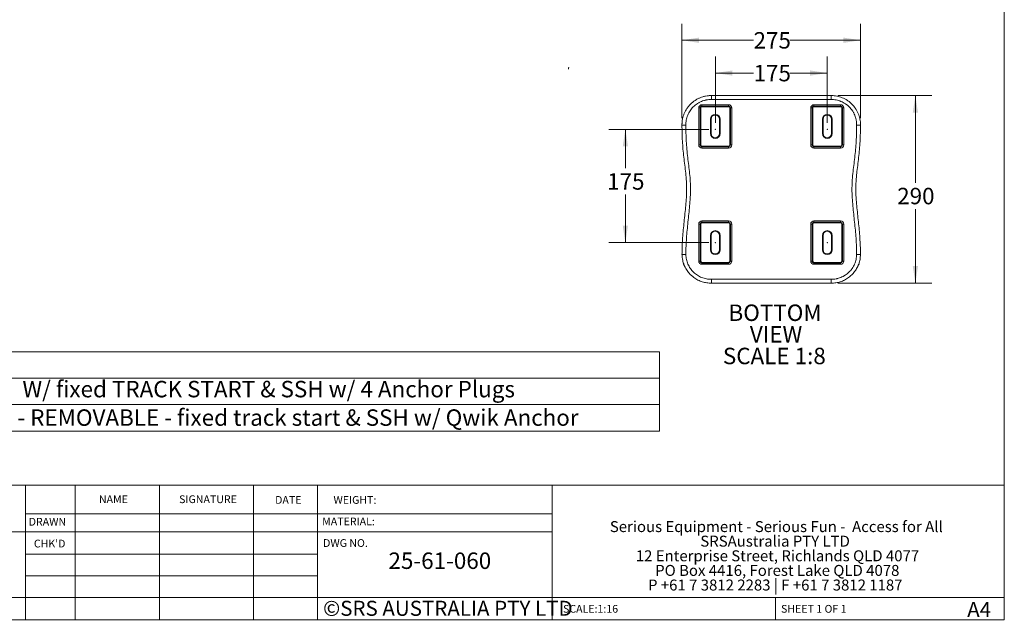
# Model space of a CAD drawing. Units: millimetres. Extents: x 5 to 292, y 5 to 205.
# Drawn here: x 102 to 292, y 5 to 121 of the extents above; entities that cross this region are included whole.
import ezdxf

# ---------------------------------------------------------------- set-up
doc = ezdxf.new("R2010")
doc.units = ezdxf.units.MM
doc.header["$PDSIZE"] = -1
doc.styles.add('SLDTEXTSTYLE0', font='TXT', dxfattribs={"width": 0.75})
doc.styles.add('SLDTEXTSTYLE1', font='TXT', dxfattribs={"width": 0.6875})
doc.styles.add('SLDTEXTSTYLE2', font='TXT', dxfattribs={"width": 0.7})
doc.styles.add('SLDTEXTSTYLE3', font='TXT', dxfattribs={"width": 0.645946})
doc.styles.add('SLDTEXTSTYLE4', font='TXT', dxfattribs={"width": 0.699275})
doc.dimstyles.new('SLDDIMSTYLE5', dxfattribs={"dimtxt": 3.175, "dimasz": 3.302, "dimexe": 0, "dimexo": 0.0625, "dimgap": 0.79375, "dimtad": 0, "dimtih": 1, "dimtoh": 1, "dimdec": 6, "dimlfac": 8, "dimrnd": 1e-09, "dimzin": 12, "dimdsep": 46, "dimtxsty": 'SLDTEXTSTYLE0', "dimsah": 1, "dimcen": 0.09, "dimadec": 0, "dimazin": 3, "dimtfac": 1, "dimtdec": 0, "dimtofl": 0, "dimtmove": 0, "dimatfit": 3, "dimfxl": 0, "dimfrac": 2, "dimtolj": 1, "dimtzin": 12, "dimarcsym": 0})
doc.dimstyles.new('SLDDIMSTYLE6', dxfattribs={"dimtxt": 3.175, "dimasz": 3.302, "dimexe": 0, "dimexo": 0.0625, "dimgap": 0.79375, "dimtad": 0, "dimtih": 1, "dimtoh": 1, "dimdec": 6, "dimlfac": 8, "dimrnd": 1e-09, "dimzin": 12, "dimdsep": 46, "dimtxsty": 'SLDTEXTSTYLE0', "dimsah": 1, "dimcen": 0.09, "dimadec": 0, "dimazin": 3, "dimtfac": 1, "dimtdec": 3, "dimtofl": 0, "dimtmove": 0, "dimatfit": 3, "dimfxl": 0, "dimfrac": 2, "dimtolj": 1, "dimtzin": 12, "dimarcsym": 0})

# ---------------------------------------------------------------- blocks, each defined once
blk = doc.blocks.new('SW_NOTE_1')
at = {"color": 0, "linetype": 'Continuous', "lineweight": 0, "char_height": 2.1167, "attachment_point": 2}
for s, insert, style in [('Serious Equipment - Serious Fun -  Access for All', (26.92, 2.72), 'SLDTEXTSTYLE2'), ('SRSAustralia PTY LTD', (26.69, -0.09), 'SLDTEXTSTYLE2'), ('12 Enterprise Street, Richlands QLD 4077', (27.15, -2.92), 'SLDTEXTSTYLE2'), ('PO Box 4416, Forest Lake QLD 4078^K', (27.11, -5.74), 'SLDTEXTSTYLE2'), ('P +61 7 3812 2283 | F +61 7 3812 1187', (26.72, -8.56), 'SLDTEXTSTYLE3')]:
    blk.add_mtext(s, dxfattribs=dict(at, insert=insert, style=style))
blk = doc.blocks.new('SW_TABLEANNOTATION_0')
at = {"color": 0, "linetype": 'Continuous', "lineweight": 0}
for p, q in [((220.41, 0), (0, 0)), ((220.41, -15.32), (220.41, 0)), ((0, -5.11), (220.41, -5.11)), ((0, -10.21), (220.41, -10.21)), ((0, -15.32), (220.41, -15.32))]:
    blk.add_line(p, q, dxfattribs=at)
at = {"color": 0, "linetype": 'Continuous', "lineweight": 0, "char_height": 3.175, "attachment_point": 1}
for s, insert, style in [('STARTING BLOCK ANTI 600  W/ fixed TRACK START & SSH w/ 4 Anchor Plugs', (41.22, -5.62), 'SLDTEXTSTYLE4'), ('STARTING BLOCK ANTI 600 - REMOVABLE - fixed track start & SSH w/ Qwik Anchor', (41.22, -11.12), 'SLDTEXTSTYLE0')]:
    blk.add_mtext(s, dxfattribs=dict(at, insert=insert, style=style))
blk = doc.blocks.new('_D_7')
at = {"color": 7, "linetype": 'Continuous', "lineweight": 0}
for p, q in [((234.95, 99.74), (215.66, 99.74)), ((218.84, 99.74), (218.84, 92.22)), ((218.84, 77.87), (218.84, 87.18)), ((234.95, 77.87), (215.66, 77.87))]:
    blk.add_line(p, q, dxfattribs=at)
for points in [[(218.84, 99.74), (218.33, 96.44), (219.34, 96.44)], [(218.84, 77.87), (219.34, 81.17), (218.33, 81.17)]]:
    blk.add_solid(points, dxfattribs=at)
at = {"color": 7, "linetype": 'Continuous', "lineweight": 0, "insert": (215.32, 91.27), "char_height": 3.175, "attachment_point": 1, "style": 'SLDTEXTSTYLE0'}
blk.add_mtext('175', dxfattribs=at)
blk = doc.blocks.new('_D_8')
at = {"color": 7, "linetype": 'Continuous', "lineweight": 0}
for p, q in [((236.22, 101.01), (236.22, 113.79)), ((257.81, 101.01), (257.81, 113.79)), ((236.22, 110.61), (243.59, 110.61)), ((257.81, 110.61), (250.62, 110.61))]:
    blk.add_line(p, q, dxfattribs=at)
for points in [[(236.22, 110.61), (239.52, 110.11), (239.52, 111.12)], [(257.81, 110.61), (254.51, 111.12), (254.51, 110.11)]]:
    blk.add_solid(points, dxfattribs=at)
at = {"color": 7, "linetype": 'Continuous', "lineweight": 0, "insert": (243.59, 112.19), "char_height": 3.175, "attachment_point": 1, "style": 'SLDTEXTSTYLE0'}
blk.add_mtext('175', dxfattribs=at)
blk = doc.blocks.new('_D_9')
at = {"color": 7, "linetype": 'Continuous', "lineweight": 0}
for p, q in [((229.77, 101.92), (229.77, 120.13)), ((264.23, 101.92), (264.23, 120.13)), ((229.77, 116.95), (243.59, 116.95)), ((264.23, 116.95), (250.62, 116.95))]:
    blk.add_line(p, q, dxfattribs=at)
for points in [[(229.77, 116.95), (233.07, 116.44), (233.07, 117.46)], [(264.23, 116.95), (260.93, 117.46), (260.93, 116.44)]]:
    blk.add_solid(points, dxfattribs=at)
at = {"color": 7, "linetype": 'Continuous', "lineweight": 0, "insert": (243.59, 118.52), "char_height": 3.175, "attachment_point": 1, "style": 'SLDTEXTSTYLE0'}
blk.add_mtext('275', dxfattribs=at)
blk = doc.blocks.new('_D_10')
at = {"color": 7, "linetype": 'Continuous', "lineweight": 0}
for p, q in [((259.83, 106.26), (278.01, 106.26)), ((274.83, 106.26), (274.83, 89.4)), ((274.83, 70.04), (274.83, 84.36)), ((259.83, 70.04), (278.01, 70.04))]:
    blk.add_line(p, q, dxfattribs=at)
for points in [[(274.83, 106.26), (274.33, 102.96), (275.34, 102.96)], [(274.83, 70.04), (275.34, 73.34), (274.33, 73.34)]]:
    blk.add_solid(points, dxfattribs=at)
at = {"color": 7, "linetype": 'Continuous', "lineweight": 0, "insert": (271.32, 88.45), "char_height": 3.175, "attachment_point": 1, "style": 'SLDTEXTSTYLE0'}
blk.add_mtext('290', dxfattribs=at)
blk = doc.blocks.new('SW_NOTE_3')
at = {"color": 0, "linetype": 'Continuous', "lineweight": 0, "char_height": 3.175, "attachment_point": 2, "style": 'SLDTEXTSTYLE0'}
for s, insert in [('BOTTOM', (8.48, 4.09)), ('VIEW', (8.67, -0.08)), ('SCALE 1:8', (8.34, -4.26))]:
    blk.add_mtext(s, dxfattribs=dict(at, insert=insert))

msp = doc.modelspace()

# ---------------------------------------------------------------- linework, layer by layer
at = {"color": 7, "linetype": 'Continuous', "lineweight": 0}
for p, q in [((292, 77.25), (292, 205)), ((292, 5), (292, 77.25)), ((204.68033605, 31.05746724), (5, 31.05746724)), ((103.02072409, 31.05746724), (103.02072409, 5)), ((112.60000988, 31.05746724), (112.60000988, 4.95389654)), ((128.90604757, 31.05746724), (128.90604757, 4.94690987)), ((147.02699765, 31.05746724), (147.01580671, 4.93914802)), ((159.38905982, 4.93384645), (159.40025303, 31.05746724)), ((204.68033605, 31.05746724), (292.00000303, 31.05746724)), ((204.68033605, 31.05746724), (204.68033605, 9.35116412)), ((204.68033605, 31.05746724), (204.68033605, 4.98945813)), ((292.00000303, 31.05746724), (292.00000303, 9.35116412)), ((204.68033605, 25.48795316), (103.02072409, 25.48795316)), ((159.4, 22), (5, 22)), ((159.4, 22), (204.68033605, 22)), ((159.39453282, 17.70716856), (103.02072409, 17.70716856)), ((159.39273231, 13.50500106), (103.02072409, 13.50500106)), ((38.0026148, 9.35116412), (104.80000303, 9.35116412)), ((104.80000303, 9.35116412), (292.00000303, 9.35116412)), ((204.68033605, 9.35116412), (292.00000303, 9.35116412)), ((247.8, 5), (247.8, 9.35116412)), ((5, 5), (292, 5))]:
    msp.add_line(p, q, dxfattribs=at)
at = {"color": 7, "linetype": 'Continuous', "lineweight": 15}
for p, q in [((235.43875881, 106.26194511), (235.43763243, 105.51742641)), ((258.56488518, 105.51742641), (258.56375881, 106.26194511)), ((233.00125881, 96.74445999), (233.00125881, 103.86945999)), ((233.00125881, 103.86945999), (233.25125881, 103.86945999)), ((233.25125881, 103.86945999), (233.25125881, 96.74445999)), ((233.37625881, 103.86945999), (233.25125881, 103.86945999)), ((233.37625881, 103.86945999), (233.37625881, 96.74445999)), ((233.62625881, 104.49445999), (233.62625881, 104.24445999)), ((233.62625881, 104.49445999), (238.75125881, 104.49445999)), ((233.62625881, 104.11945999), (233.62625881, 104.24445999)), ((238.75125881, 104.24445999), (233.62625881, 104.24445999)), ((238.75125881, 104.11945999), (233.62625881, 104.11945999)), ((238.75125881, 104.49445999), (238.75125881, 104.24445999)), ((238.75125881, 104.24445999), (238.75125881, 104.11945999)), ((239.00125881, 96.74445999), (239.00125881, 103.86945999)), ((239.12625881, 103.86945999), (239.00125881, 103.86945999)), ((239.12625881, 96.74445999), (239.12625881, 103.86945999)), ((239.12625881, 103.86945999), (239.37625881, 103.86945999)), ((239.37625881, 103.86945999), (239.37625881, 96.74445999)), ((254.62625881, 96.74445999), (254.62625881, 103.86945999)), ((254.87625881, 103.86945999), (254.62625881, 103.86945999)), ((254.87625881, 103.86945999), (254.87625881, 96.74445999)), ((254.87625881, 103.86945999), (255.00125881, 103.86945999)), ((255.00125881, 103.86945999), (255.00125881, 96.74445999)), ((255.25125881, 104.24445999), (255.25125881, 104.49445999)), ((255.25125881, 104.49445999), (260.37625881, 104.49445999)), ((255.25125881, 104.24445999), (255.25125881, 104.11945999)), ((260.37625881, 104.24445999), (255.25125881, 104.24445999)), ((260.37625881, 104.11945999), (255.25125881, 104.11945999)), ((260.37625881, 104.24445999), (260.37625881, 104.49445999)), ((260.37625881, 104.11945999), (260.37625881, 104.24445999)), ((260.62625881, 96.74445999), (260.62625881, 103.86945999)), ((260.62625881, 103.86945999), (260.75125881, 103.86945999)), ((260.75125881, 96.74445999), (260.75125881, 103.86945999)), ((261.00125881, 103.86945999), (260.75125881, 103.86945999)), ((261.00125881, 103.86945999), (261.00125881, 96.74445999)), ((235.25125881, 98.93195999), (235.25125881, 101.68195999)), ((235.37625881, 101.68195999), (235.25125881, 101.68195999)), ((235.37625881, 101.68195999), (235.37625881, 98.93195999)), ((237.00125881, 98.93195999), (237.00125881, 101.68195999)), ((237.12625881, 101.68195999), (237.00125881, 101.68195999)), ((237.12625881, 101.68195999), (237.12625881, 98.93195999)), ((256.87625881, 98.93195999), (256.87625881, 101.68195999)), ((257.00125881, 101.68195999), (256.87625881, 101.68195999)), ((257.00125881, 101.68195999), (257.00125881, 98.93195999)), ((258.62625881, 98.93195999), (258.62625881, 101.68195999)), ((258.75125881, 101.68195999), (258.62625881, 101.68195999)), ((258.75125881, 101.68195999), (258.75125881, 98.93195999)), ((229.76867939, 100.55695999), (230.51712197, 100.55801074)), ((235.37625881, 98.93195999), (235.25125881, 98.93195999)), ((237.12625881, 98.93195999), (237.00125881, 98.93195999)), ((257.00125881, 98.93195999), (256.87625881, 98.93195999)), ((258.75125881, 98.93195999), (258.62625881, 98.93195999)), ((263.48539565, 100.55801074), (264.23383823, 100.55695999)), ((233.00125881, 96.74445999), (233.25125881, 96.74445999)), ((233.37625881, 96.74445999), (233.25125881, 96.74445999)), ((233.62625881, 96.49445999), (238.75125881, 96.49445999)), ((233.62625881, 96.49445999), (233.62625881, 96.36945999)), ((233.62625881, 96.36945999), (238.75125881, 96.36945999)), ((233.62625881, 96.36945999), (233.62625881, 96.11945999)), ((238.75125881, 96.11945999), (233.62625881, 96.11945999)), ((238.75125881, 96.36945999), (238.75125881, 96.49445999)), ((238.75125881, 96.36945999), (238.75125881, 96.11945999)), ((239.12625881, 96.74445999), (239.00125881, 96.74445999)), ((239.12625881, 96.74445999), (239.37625881, 96.74445999)), ((254.87625881, 96.74445999), (254.62625881, 96.74445999)), ((254.87625881, 96.74445999), (255.00125881, 96.74445999)), ((255.25125881, 96.36945999), (255.25125881, 96.49445999)), ((255.25125881, 96.49445999), (260.37625881, 96.49445999)), ((255.25125881, 96.36945999), (260.37625881, 96.36945999)), ((255.25125881, 96.11945999), (255.25125881, 96.36945999)), ((260.37625881, 96.11945999), (255.25125881, 96.11945999)), ((260.37625881, 96.49445999), (260.37625881, 96.36945999)), ((260.37625881, 96.11945999), (260.37625881, 96.36945999)), ((260.62625881, 96.74445999), (260.75125881, 96.74445999)), ((261.00125881, 96.74445999), (260.75125881, 96.74445999)), ((233.62625881, 82.05695999), (233.62625881, 81.80695999)), ((233.62625881, 82.05695999), (238.75125881, 82.05695999)), ((233.62625881, 81.68195999), (233.62625881, 81.80695999)), ((238.75125881, 81.80695999), (233.62625881, 81.80695999)), ((238.75125881, 82.05695999), (238.75125881, 81.80695999)), ((238.75125881, 81.80695999), (238.75125881, 81.68195999)), ((255.25125881, 81.80695999), (255.25125881, 82.05695999)), ((255.25125881, 82.05695999), (260.37625881, 82.05695999)), ((255.25125881, 81.80695999), (255.25125881, 81.68195999)), ((260.37625881, 81.80695999), (255.25125881, 81.80695999)), ((260.37625881, 81.80695999), (260.37625881, 82.05695999)), ((260.37625881, 81.68195999), (260.37625881, 81.80695999)), ((233.00125881, 74.30695999), (233.00125881, 81.43195999)), ((233.00125881, 81.43195999), (233.25125881, 81.43195999)), ((233.25125881, 81.43195999), (233.25125881, 74.30695999)), ((233.37625881, 81.43195999), (233.25125881, 81.43195999)), ((233.37625881, 81.43195999), (233.37625881, 74.30695999)), ((238.75125881, 81.68195999), (233.62625881, 81.68195999)), ((239.00125881, 74.30695999), (239.00125881, 81.43195999)), ((239.12625881, 81.43195999), (239.00125881, 81.43195999)), ((239.12625881, 74.30695999), (239.12625881, 81.43195999)), ((239.12625881, 81.43195999), (239.37625881, 81.43195999)), ((239.37625881, 81.43195999), (239.37625881, 74.30695999)), ((254.62625881, 74.30695999), (254.62625881, 81.43195999)), ((254.87625881, 81.43195999), (254.62625881, 81.43195999)), ((254.87625881, 81.43195999), (254.87625881, 74.30695999)), ((254.87625881, 81.43195999), (255.00125881, 81.43195999)), ((255.00125881, 81.43195999), (255.00125881, 74.30695999)), ((260.37625881, 81.68195999), (255.25125881, 81.68195999)), ((260.62625881, 74.30695999), (260.62625881, 81.43195999)), ((260.62625881, 81.43195999), (260.75125881, 81.43195999)), ((260.75125881, 74.30695999), (260.75125881, 81.43195999)), ((261.00125881, 81.43195999), (260.75125881, 81.43195999)), ((261.00125881, 81.43195999), (261.00125881, 74.30695999)), ((235.25125881, 76.49445999), (235.25125881, 79.24445999)), ((235.25125881, 79.24445999), (235.37625881, 79.24445999)), ((235.37625881, 79.24445999), (235.37625881, 76.49445999)), ((237.00125881, 76.49445999), (237.00125881, 79.24445999)), ((237.00125881, 79.24445999), (237.12625881, 79.24445999)), ((237.12625881, 79.24445999), (237.12625881, 76.49445999)), ((256.87625881, 76.49445999), (256.87625881, 79.24445999)), ((256.87625881, 79.24445999), (257.00125881, 79.24445999)), ((257.00125881, 79.24445999), (257.00125881, 76.49445999)), ((258.62625881, 76.49445999), (258.62625881, 79.24445999)), ((258.62625881, 79.24445999), (258.75125881, 79.24445999)), ((258.75125881, 79.24445999), (258.75125881, 76.49445999)), ((235.25125881, 76.49445999), (235.37625881, 76.49445999)), ((237.00125881, 76.49445999), (237.12625881, 76.49445999)), ((256.87625881, 76.49445999), (257.00125881, 76.49445999)), ((258.62625881, 76.49445999), (258.75125881, 76.49445999)), ((229.7716012, 75.55695999), (230.52020164, 75.56893119)), ((233.00125881, 74.30695999), (233.25125881, 74.30695999)), ((233.37625881, 74.30695999), (233.25125881, 74.30695999)), ((239.12625881, 74.30695999), (239.00125881, 74.30695999)), ((239.12625881, 74.30695999), (239.37625881, 74.30695999)), ((254.87625881, 74.30695999), (254.62625881, 74.30695999)), ((254.87625881, 74.30695999), (255.00125881, 74.30695999)), ((260.62625881, 74.30695999), (260.75125881, 74.30695999)), ((261.00125881, 74.30695999), (260.75125881, 74.30695999)), ((263.48231598, 75.56893119), (264.23091641, 75.55695999)), ((233.62625881, 74.05695999), (233.62625881, 73.93195999)), ((233.62625881, 74.05695999), (238.75125881, 74.05695999)), ((233.62625881, 73.93195999), (238.75125881, 73.93195999)), ((233.62625881, 73.93195999), (233.62625881, 73.68195999)), ((238.75125881, 73.68195999), (233.62625881, 73.68195999)), ((238.75125881, 73.93195999), (238.75125881, 74.05695999)), ((238.75125881, 73.93195999), (238.75125881, 73.68195999)), ((255.25125881, 73.93195999), (255.25125881, 74.05695999)), ((255.25125881, 74.05695999), (260.37625881, 74.05695999)), ((255.25125881, 73.93195999), (260.37625881, 73.93195999)), ((255.25125881, 73.68195999), (255.25125881, 73.93195999)), ((260.37625881, 73.68195999), (255.25125881, 73.68195999)), ((260.37625881, 74.05695999), (260.37625881, 73.93195999)), ((260.37625881, 73.68195999), (260.37625881, 73.93195999))]:
    msp.add_line(p, q, dxfattribs=at)
at = {"color": 8, "linetype": 'Continuous', "lineweight": 15}
for p, q in [((229.77601897, 75.48992177), (229.7716012, 75.55695999)), ((264.23091641, 75.55695999), (264.20528479, 75.29686838)), ((235.43877001, 70.03661926), (235.43743297, 70.78661807)), ((258.56508465, 70.78661807), (258.56374761, 70.03661973))]:
    msp.add_line(p, q, dxfattribs=at)
at = {"color": 7, "linetype": 'Continuous', "lineweight": 15}
for centre, radius, start, end in [((209.31472199, 111.36416345), 1.46925208, 164.5546379362, 179.9967928775), ((233.62625881, 103.86945999), 0.625, 90, 180), ((233.62625881, 103.86945999), 0.375, 90, 180), ((233.62625881, 103.86945999), 0.25, 90, 180), ((238.75125881, 103.86945999), 0.625, 0, 90), ((238.75125881, 103.86945999), 0.375, 0, 90), ((238.75125881, 103.86945999), 0.25, 0, 90), ((255.25125881, 103.86945999), 0.625, 90, 180), ((255.25125881, 103.86945999), 0.375, 90, 180), ((255.25125881, 103.86945999), 0.25, 90, 180), ((260.37625881, 103.86945999), 0.625, 0, 90), ((260.37625881, 103.86945999), 0.375, 0, 90), ((260.37625881, 103.86945999), 0.25, 0, 90), ((236.18875881, 101.68195999), 0.9375, 0, 180), ((236.18875881, 101.68195999), 0.8125, 0, 180), ((257.81375881, 101.68195999), 0.9375, 0, 180), ((257.81375881, 101.68195999), 0.8125, 0, 180), ((236.18875881, 98.93195999), 0.9375, 180, 0), ((236.18875881, 98.93195999), 0.8125, 180, 0), ((257.81375881, 98.93195999), 0.9375, 180, 0), ((257.81375881, 98.93195999), 0.8125, 180, 0), ((233.62625881, 96.74445999), 0.625, 180, 270), ((233.62625881, 96.74445999), 0.375, 180, 270), ((233.62625881, 96.74445999), 0.25, 180, 270), ((238.75125881, 96.74445999), 0.375, 270, 0), ((238.75125881, 96.74445999), 0.25, 270, 0), ((238.75125881, 96.74445999), 0.625, 270, 0), ((255.25125881, 96.74445999), 0.625, 180, 270), ((255.25125881, 96.74445999), 0.375, 180, 270), ((255.25125881, 96.74445999), 0.25, 180, 270), ((260.37625881, 96.74445999), 0.25, 270, 0), ((260.37625881, 96.74445999), 0.375, 270, 0), ((260.37625881, 96.74445999), 0.625, 270, 0), ((233.62625881, 81.43195999), 0.625, 90, 180), ((233.62625881, 81.43195999), 0.375, 90, 180), ((238.75125881, 81.43195999), 0.625, 0, 90), ((238.75125881, 81.43195999), 0.375, 0, 90), ((255.25125881, 81.43195999), 0.625, 90, 180), ((255.25125881, 81.43195999), 0.375, 90, 180), ((260.37625881, 81.43195999), 0.625, 0, 90), ((260.37625881, 81.43195999), 0.375, 0, 90), ((233.62625881, 81.43195999), 0.25, 90, 180), ((236.18875881, 79.24445999), 0.9375, 0, 180), ((236.18875881, 79.24445999), 0.8125, 0, 180), ((238.75125881, 81.43195999), 0.25, 0, 90), ((255.25125881, 81.43195999), 0.25, 90, 180), ((257.81375881, 79.24445999), 0.9375, 0, 180), ((257.81375881, 79.24445999), 0.8125, 0, 180), ((260.37625881, 81.43195999), 0.25, 0, 90), ((236.18875881, 76.49445999), 0.9375, 180, 0), ((236.18875881, 76.49445999), 0.8125, 180, 0), ((257.81375881, 76.49445999), 0.9375, 180, 0), ((257.81375881, 76.49445999), 0.8125, 180, 0), ((233.62625881, 74.30695999), 0.625, 180, 270), ((233.62625881, 74.30695999), 0.375, 180, 270), ((233.62625881, 74.30695999), 0.25, 180, 270), ((238.75125881, 74.30695999), 0.375, 270, 0), ((238.75125881, 74.30695999), 0.25, 270, 0), ((238.75125881, 74.30695999), 0.625, 270, 0), ((255.25125881, 74.30695999), 0.625, 180, 270), ((255.25125881, 74.30695999), 0.375, 180, 270), ((255.25125881, 74.30695999), 0.25, 180, 270), ((260.37625881, 74.30695999), 0.25, 270, 0), ((260.37625881, 74.30695999), 0.375, 270, 0), ((260.37625881, 74.30695999), 0.625, 270, 0)]:
    msp.add_arc(centre, radius, start, end, dxfattribs=at)
for points, knots in [([(229.76862105, 100.64587444), (229.76863254, 100.65736547), (229.76868086, 100.6691695), (229.76884996, 100.6924463), (229.76921277, 100.72734316), (229.77082059, 100.80864121), (229.77349465, 100.87810748), (229.7805508, 101.01675295), (229.78753075, 101.10880076), (229.81519554, 101.38381389), (229.84258342, 101.56565252), (229.91525252, 101.92632181), (229.96052618, 102.10515418), (230.04208398, 102.37110879), (230.07164326, 102.45962345), (230.13491589, 102.63447196), (230.16859593, 102.72076195), (230.34704914, 103.14663247), (230.52154866, 103.46971573), (230.77903517, 103.85172327), (230.83252422, 103.92701939), (230.94353311, 104.07537455), (231.00120266, 104.14861164), (231.17928297, 104.36356837), (231.3041406, 104.49989985), (231.69664327, 104.88852329), (231.98196248, 105.12073493), (232.36885238, 105.37664097), (232.44798405, 105.42620826), (232.60788691, 105.520942), (232.68871074, 105.56616093), (232.93374745, 105.69550182), (233.10051707, 105.77332879), (233.44081696, 105.91233727), (233.61434649, 105.97352057), (233.87975137, 106.05271278), (233.96907349, 106.07700795), (234.14945876, 106.12131174), (234.24065942, 106.14133762), (234.5144652, 106.19436541), (234.69797736, 106.22054594), (234.97468443, 106.24628219), (235.06716053, 106.25259947), (235.20623785, 106.25865908), (235.25265753, 106.2601092), (235.34561891, 106.26186145), (235.39217676, 106.26200613), (235.43875881, 106.26194511)], [0, 0, 0, 0, 0.00390625, 0.00390625, 0.0078125, 0.015625, 0.03125, 0.03125, 0.0625, 0.0625, 0.125, 0.125, 0.1875, 0.1875, 0.21875, 0.21875, 0.25, 0.25, 0.375, 0.375, 0.40625, 0.40625, 0.4375, 0.4375, 0.5, 0.5, 0.625, 0.625, 0.65625, 0.65625, 0.6875, 0.6875, 0.75, 0.75, 0.8125, 0.8125, 0.84375, 0.84375, 0.875, 0.875, 0.9375, 0.9375, 0.96875, 0.96875, 0.984375, 0.984375, 1, 1, 1, 1]), ([(235.43763243, 105.51742641), (235.39673608, 105.51748829), (235.3558504, 105.51744874), (235.27422027, 105.51602743), (235.23345894, 105.51480603), (235.11133492, 105.50962147), (235.03013204, 105.50413935), (234.78715823, 105.48165966), (234.6260198, 105.45865056), (234.38560144, 105.41188329), (234.3055383, 105.39420416), (234.14724939, 105.35507682), (234.06887833, 105.33360767), (233.83604112, 105.26359283), (233.68384309, 105.20945906), (233.38546511, 105.08636439), (233.23928301, 105.01740881), (233.02456799, 104.90274536), (232.95375802, 104.86264753), (232.81369515, 104.77861569), (232.74453359, 104.73472007), (232.40650485, 104.50807743), (232.15755753, 104.3023846), (231.81581601, 103.95788353), (231.7072306, 103.83700111), (231.5010414, 103.58277019), (231.40515517, 103.4515275), (231.13882084, 103.04619133), (230.98919202, 102.76050111), (230.80739441, 102.30834877), (230.75381619, 102.15291052), (230.66344793, 101.84073761), (230.62633026, 101.68337508), (230.56799724, 101.36613435), (230.54676067, 101.20625951), (230.52683678, 100.96455982), (230.52218921, 100.88367786), (230.51826262, 100.76187325), (230.51746158, 100.72119138), (230.51688869, 100.63966483), (230.51706467, 100.5988284), (230.51712197, 100.55801074)], [0, 0, 0, 0, 0.015625, 0.015625, 0.03125, 0.03125, 0.0625, 0.0625, 0.125, 0.125, 0.15625, 0.15625, 0.1875, 0.1875, 0.25, 0.25, 0.3125, 0.3125, 0.34375, 0.34375, 0.375, 0.375, 0.5, 0.5, 0.5625, 0.5625, 0.625, 0.625, 0.75, 0.75, 0.8125, 0.8125, 0.875, 0.875, 0.9375, 0.9375, 0.96875, 0.96875, 0.984375, 0.984375, 1, 1, 1, 1]), ([(258.56488518, 105.51742641), (254.71034549, 105.51159492), (250.85580233, 105.50786671), (243.14671484, 105.50786671), (239.29217204, 105.51159492), (235.43763243, 105.51742641)], [0, 0, 0, 0, 0.5, 0.5, 1, 1, 1, 1]), ([(235.43875881, 106.26194511), (239.29292052, 106.25689694), (243.14708851, 106.25358677), (250.85542822, 106.25358677), (254.70959692, 106.25689694), (258.56375881, 106.26194511)], [0, 0, 0, 0, 0.5, 0.5, 1, 1, 1, 1]), ([(258.56375881, 106.26194511), (258.61033062, 106.26200611), (258.6568663, 106.26186126), (258.74969723, 106.26011307), (258.79601803, 106.25866723), (258.93469974, 106.25263456), (259.02678023, 106.24635401), (259.30191715, 106.22084148), (259.48387259, 106.19496009), (259.84484867, 106.12547244), (260.0238686, 106.08186174), (260.37892488, 105.97662045), (260.55556568, 105.91465051), (261.06956205, 105.7052593), (261.39466913, 105.53390029), (261.77936387, 105.28046107), (261.85520386, 105.22778495), (262.00466185, 105.11841265), (262.07839145, 105.06162574), (262.29544212, 104.88570518), (262.43318827, 104.76224589), (262.82613532, 104.3738393), (263.06129471, 104.09108487), (263.32105158, 103.70726261), (263.37139593, 103.62874547), (263.46789028, 103.46967679), (263.51397753, 103.38925765), (263.64589418, 103.14540104), (263.72539961, 102.97937306), (263.86771518, 102.64047858), (263.93051586, 102.46760792), (264.01209618, 102.20313213), (264.03718109, 102.11410984), (264.08305417, 101.93430524), (264.10387905, 101.84331619), (264.1593086, 101.56979919), (264.18700601, 101.38642938), (264.21490611, 101.10986349), (264.22192602, 101.01742237), (264.22901247, 100.87837943), (264.23169428, 100.80876259), (264.23330448, 100.72737481), (264.23366755, 100.69245814), (264.23383675, 100.66917229), (264.23388509, 100.65735663), (264.23389656, 100.64587444)], [0, 0, 0, 0, 0.015625, 0.015625, 0.03125, 0.03125, 0.0625, 0.0625, 0.125, 0.125, 0.1875, 0.1875, 0.25, 0.25, 0.375, 0.375, 0.40625, 0.40625, 0.4375, 0.4375, 0.5, 0.5, 0.625, 0.625, 0.65625, 0.65625, 0.6875, 0.6875, 0.75, 0.75, 0.8125, 0.8125, 0.84375, 0.84375, 0.875, 0.875, 0.9375, 0.9375, 0.96875, 0.96875, 0.984375, 0.9921875, 0.99609375, 0.99609375, 1, 1, 1, 1]), ([(263.48539565, 100.55801074), (263.485453, 100.59886193), (263.48562945, 100.63972518), (263.48505391, 100.72135771), (263.48424999, 100.76212174), (263.48030363, 100.88425852), (263.47562803, 100.9654761), (263.45552509, 101.2085139), (263.43404378, 101.36972143), (263.38953006, 101.61028872), (263.37258598, 101.69046003), (263.33479553, 101.84931702), (263.31397397, 101.92795871), (263.24585848, 102.16157568), (263.19293364, 102.31425102), (263.07222751, 102.61353355), (263.0044312, 102.76013461), (262.89151081, 102.97545095), (262.85199506, 103.04645697), (262.76914039, 103.18690742), (262.72570786, 103.25647593), (262.50125947, 103.59658647), (262.2972084, 103.84694087), (261.95542885, 104.19079038), (261.83547881, 104.30006173), (261.646298, 104.45575537), (261.581786, 104.50618542), (261.45111734, 104.60317746), (261.38479215, 104.6498808), (261.0482692, 104.87453769), (260.7635781, 105.02626953), (260.38822524, 105.18067437), (260.31216657, 105.20976766), (260.15804131, 105.26432144), (260.0803294, 105.2896481), (259.8466165, 105.35944738), (259.68948797, 105.39795927), (259.372634, 105.4592021), (259.212909, 105.48193572), (258.97137504, 105.50420783), (258.89053847, 105.50965538), (258.76878787, 105.51481423), (258.72812166, 105.51603141), (258.64662186, 105.5174486), (258.60576187, 105.51748826), (258.56488518, 105.51742641)], [0, 0, 0, 0, 0.015625, 0.015625, 0.03125, 0.03125, 0.0625, 0.0625, 0.125, 0.125, 0.15625, 0.15625, 0.1875, 0.1875, 0.25, 0.25, 0.3125, 0.3125, 0.34375, 0.34375, 0.375, 0.375, 0.5, 0.5, 0.5625, 0.5625, 0.59375, 0.59375, 0.625, 0.625, 0.75, 0.75, 0.78125, 0.78125, 0.8125, 0.8125, 0.875, 0.875, 0.9375, 0.9375, 0.96875, 0.96875, 0.984375, 0.984375, 1, 1, 1, 1]), ([(229.76867939, 100.55695999), (229.76864066, 100.58659562), (229.76862128, 100.61623128), (229.76862105, 100.64586694), (229.76862105, 100.64586944), (229.76862105, 100.64587194), (229.76862105, 100.64587444)], [0, 0, 0, 0, 0.00071125657152, 0.00071125657152, 0.00071125657152, 0.00071131656422, 0.00071131656422, 0.00071131656422, 0.00071131656422]), ([(229.77097715, 75.64577078), (229.77098726, 75.77647645), (229.77173518, 75.90751008), (229.77462379, 76.16913634), (229.78104602, 76.56146488), (229.79336612, 76.95348051), (229.82489629, 77.73714623), (229.85510394, 78.25910261), (229.96610288, 79.82389092), (230.06749945, 80.86571249), (230.23063802, 82.42681447), (230.28684468, 82.94699561), (230.39659762, 83.98762903), (230.45023433, 84.50811426), (230.5463142, 85.55005345), (230.58891661, 86.07076941), (230.63424237, 86.85097676), (230.64616637, 87.11089735), (230.66184125, 87.63035734), (230.66561068, 87.88989766), (230.66520375, 88.6679724), (230.64921714, 89.18595616), (230.58937151, 90.22062421), (230.54512725, 90.7372905), (230.43694813, 91.76970536), (230.37334032, 92.28546918), (230.24423756, 93.31690934), (230.17903557, 93.83259928), (230.06071492, 94.86454291), (230.00755525, 95.38079458), (229.91771499, 96.41406641), (229.88109076, 96.93108913), (229.79518478, 98.48327474), (229.77003502, 99.51956272), (229.76867939, 100.55695999)], [0, 0, 0, 0, 0.015625, 0.015625, 0.03125, 0.0625, 0.0625, 0.125, 0.125, 0.25, 0.25, 0.3125, 0.3125, 0.375, 0.375, 0.4375, 0.4375, 0.46875, 0.46875, 0.5, 0.5, 0.5625, 0.5625, 0.625, 0.625, 0.6875, 0.6875, 0.75, 0.75, 0.8125, 0.8125, 0.875, 0.875, 1, 1, 1, 1]), ([(230.51712197, 100.55801074), (230.51858292, 99.51738832), (230.54426991, 98.47788474), (230.63220697, 96.92091114), (230.66970267, 96.40229787), (230.76162631, 95.36585334), (230.81590582, 94.84801521), (230.9362248, 93.81288207), (231.00208697, 93.29557887), (231.13124558, 92.26085398), (231.19410272, 91.743412), (231.29992404, 90.70760931), (231.34261527, 90.18923599), (231.39979568, 89.15118689), (231.41460155, 88.63152573), (231.41371052, 87.85096716), (231.40958485, 87.59060415), (231.39337422, 87.06951053), (231.3813001, 86.80878043), (231.33569834, 86.02615696), (231.29311183, 85.50384521), (231.19695717, 84.45871455), (231.1432442, 83.9365941), (231.03322778, 82.8927427), (230.97683632, 82.37095796), (230.81310765, 80.80504879), (230.71124789, 79.76001312), (230.60045883, 78.19039545), (230.57047832, 77.66682777), (230.53972045, 76.88073631), (230.53183825, 76.61858241), (230.52408943, 76.22513944), (230.5212338, 76.02836491), (230.52000526, 75.83150567), (230.51955892, 75.70024678), (230.51915107, 75.63462695), (230.52020164, 75.56893119)], [0, 0, 0, 0, 0.125, 0.125, 0.1875, 0.1875, 0.25, 0.25, 0.3125, 0.3125, 0.375, 0.375, 0.4375, 0.4375, 0.5, 0.5, 0.53125, 0.53125, 0.5625, 0.5625, 0.625, 0.625, 0.6875, 0.6875, 0.75, 0.75, 0.875, 0.875, 0.9375, 0.9375, 0.96875, 0.96875, 0.984375, 0.9921875, 0.9921875, 1, 1, 1, 1]), ([(263.48231598, 75.56893119), (263.48336253, 75.6343754), (263.48295897, 75.699727), (263.48251741, 75.83045355), (263.48130051, 76.02650796), (263.47846969, 76.22245931), (263.47078718, 76.61423296), (263.46297146, 76.87524334), (263.43247132, 77.65782411), (263.4027415, 78.17894456), (263.29285892, 79.74098448), (263.19183303, 80.78057098), (263.02906367, 82.33923355), (262.97295506, 82.85861252), (262.86331823, 83.89761482), (262.80971077, 84.41723093), (262.71336355, 85.45749495), (262.67040998, 85.97813888), (262.62367309, 86.7607354), (262.61116225, 87.02152777), (262.59397843, 87.54292567), (262.58936646, 87.80352976), (262.58708434, 88.58506659), (262.60103283, 89.10572239), (262.65679214, 90.14636983), (262.69889786, 90.66635444), (262.80409353, 91.70582345), (262.86684251, 92.2247668), (262.99621219, 93.26234664), (263.06236604, 93.78102153), (263.18347876, 94.8192479), (263.23821842, 95.33881655), (263.33103361, 96.37925867), (263.36894168, 96.90014526), (263.45788775, 98.46474521), (263.48392491, 99.51041618), (263.48539565, 100.55801074)], [0, 0, 0, 0, 0.0078125, 0.0078125, 0.015625, 0.03125, 0.03125, 0.0625, 0.0625, 0.125, 0.125, 0.25, 0.25, 0.3125, 0.3125, 0.375, 0.375, 0.4375, 0.4375, 0.46875, 0.46875, 0.5, 0.5, 0.5625, 0.5625, 0.625, 0.625, 0.6875, 0.6875, 0.75, 0.75, 0.8125, 0.8125, 0.875, 0.875, 1, 1, 1, 1]), ([(264.23383823, 100.55695999), (264.23247358, 99.51266373), (264.20698463, 98.47025012), (264.12009206, 96.91042664), (264.0830676, 96.39111441), (263.99234104, 95.35379113), (263.93872909, 94.83577292), (263.81958193, 93.80066633), (263.75406873, 93.28357601), (263.62468751, 92.24926585), (263.56115395, 91.73201978), (263.48046461, 90.95500991), (263.45596655, 90.69588737), (263.41339774, 90.17754284), (263.39529485, 89.91829397), (263.35149015, 89.14029437), (263.33637959, 88.62128851), (263.33740209, 87.84220871), (263.34166894, 87.58242085), (263.35835386, 87.06264843), (263.37072887, 86.8026646), (263.41722094, 86.02248609), (263.46019081, 85.50347815), (263.55645842, 84.46646853), (263.60998779, 83.94847594), (263.71935514, 82.91270973), (263.77527642, 82.39494233), (263.93745022, 80.84111911), (264.03801542, 79.80474936), (264.1481086, 78.24755908), (264.17806519, 77.7280597), (264.20933505, 76.94792682), (264.21748074, 76.68773522), (264.22580017, 76.29719563), (264.22792339, 76.16697374), (264.23078849, 75.90644059), (264.2315304, 75.77592521), (264.23154047, 75.64577078)], [0, 0, 0, 0, 0.125, 0.125, 0.1875, 0.1875, 0.25, 0.25, 0.3125, 0.3125, 0.375, 0.375, 0.40625, 0.40625, 0.4375, 0.4375, 0.5, 0.5, 0.53125, 0.53125, 0.5625, 0.5625, 0.625, 0.625, 0.6875, 0.6875, 0.75, 0.75, 0.875, 0.875, 0.9375, 0.9375, 0.96875, 0.96875, 0.984375, 0.984375, 1, 1, 1, 1]), ([(264.23389656, 100.64587444), (264.23389656, 100.64587194), (264.23389656, 100.64586944), (264.23389656, 100.64586694), (264.23389633, 100.61623128), (264.23387696, 100.58659562), (264.23383823, 100.55695999)], [-0.00000006, -0.00000006, -0.00000006, -0.00000006, 0, 0, 0, 0.00071125656424, 0.00071125656424, 0.00071125656424, 0.00071125656424]), ([(229.7716012, 75.55695999), (229.77115761, 75.58655846), (229.77094945, 75.61616144), (229.77097714, 75.64576329), (229.77097714, 75.64576579), (229.77097715, 75.64576829), (229.77097715, 75.64577078)], [0, 0, 0, 0, 0.00071054579538, 0.00071054579538, 0.00071054579538, 0.00071060578942, 0.00071060578942, 0.00071060578942, 0.00071060578942]), ([(231.69700551, 71.43846036), (231.52238342, 71.59431919), (231.10821078, 71.96398868), (230.59755157, 72.67057752), (230.1594166, 73.51765012), (229.91679606, 74.30300781), (229.79984676, 74.96846829), (229.78364995, 75.3229235), (229.77601897, 75.48992177)], [0, 0, 0, 0, 0.1518165537, 0.3600819375, 0.561897901, 0.7696107409, 0.8914542508, 1, 1, 1, 1]), ([(230.52020164, 75.56893119), (230.52531858, 75.24895109), (230.56166894, 74.93263897), (230.66318174, 74.46368884), (230.70454904, 74.31001267), (230.8014899, 74.00885841), (230.85711075, 73.86119416), (230.98263736, 73.57168494), (231.05252047, 73.42983075), (231.20675684, 73.1520171), (231.29155085, 73.01554215), (231.56276281, 72.62366846), (231.76681637, 72.38301247), (232.10737989, 72.05257694), (232.22687, 71.94741813), (232.47704684, 71.7482695), (232.6059785, 71.65565056), (233.00397945, 71.39807402), (233.28406871, 71.25306001), (233.72670101, 71.07625603), (233.87864879, 71.02405702), (234.18371625, 70.93562745), (234.33750096, 70.89906917), (234.64753631, 70.84104517), (234.80378499, 70.81956745), (235.04000577, 70.79865988), (235.11905475, 70.7935802), (235.23809866, 70.78884001), (235.27785843, 70.78774015), (235.35753676, 70.78651235), (235.39748186, 70.78654685), (235.43743297, 70.78661807)], [0, 0, 0, 0, 0.125, 0.125, 0.1875, 0.1875, 0.25, 0.25, 0.3125, 0.3125, 0.375, 0.375, 0.5, 0.5, 0.5625, 0.5625, 0.625, 0.625, 0.75, 0.75, 0.8125, 0.8125, 0.875, 0.875, 0.9375, 0.9375, 0.96875, 0.96875, 0.984375, 0.984375, 1, 1, 1, 1]), ([(258.56508465, 70.78661807), (258.60504755, 70.78654683), (258.64500681, 70.78651209), (258.72479587, 70.78774292), (258.76464183, 70.78884613), (258.88403507, 70.79360853), (258.96343784, 70.79871921), (259.20107174, 70.81982034), (259.35873047, 70.84155986), (259.59405194, 70.88588652), (259.67238439, 70.90265231), (259.82727787, 70.93978689), (259.90400447, 70.96018148), (260.1320637, 71.02674598), (260.28128283, 71.07827872), (260.57411363, 71.19557262), (260.71772067, 71.26134552), (260.92887847, 71.37079588), (260.9985539, 71.40908218), (261.13645448, 71.48933471), (261.20467434, 71.5313148), (261.53835557, 71.74814237), (261.78489695, 71.945257), (262.12480425, 72.27559561), (262.23305834, 72.39156069), (262.38767271, 72.57451183), (262.43779364, 72.63687559), (262.53436913, 72.76326138), (262.5809533, 72.82743442), (262.8054505, 73.15314608), (262.95835679, 73.42907214), (263.14739983, 73.86615696), (263.20380147, 74.01654866), (263.30065499, 74.31933845), (263.34138616, 74.47217084), (263.44089717, 74.93490499), (263.4771999, 75.24900534), (263.48231598, 75.56893119)], [0, 0, 0, 0, 0.015625, 0.015625, 0.03125, 0.03125, 0.0625, 0.0625, 0.125, 0.125, 0.15625, 0.15625, 0.1875, 0.1875, 0.25, 0.25, 0.3125, 0.3125, 0.34375, 0.34375, 0.375, 0.375, 0.5, 0.5, 0.5625, 0.5625, 0.59375, 0.59375, 0.625, 0.625, 0.75, 0.75, 0.8125, 0.8125, 0.875, 0.875, 1, 1, 1, 1]), ([(264.20528479, 75.29686838), (264.18994595, 75.0739838), (264.15265514, 74.53212094), (263.9119156, 73.70649901), (263.51119575, 72.84505971), (263.00419031, 72.0944697), (262.5786914, 71.68697977), (262.38417948, 71.50070045)], [0, 0, 0, 0, 0.1548348967, 0.3764247953, 0.5917625847, 0.8133789737, 1, 1, 1, 1]), ([(264.23154047, 75.64577078), (264.23154047, 75.64576829), (264.23154047, 75.64576579), (264.23154048, 75.64576329), (264.23156817, 75.61616143), (264.23136001, 75.58655846), (264.23091641, 75.55695999)], [-0.00000006, -0.00000006, -0.00000006, -0.00000006, 0, 0, 0, 0.00071054578944, 0.00071054578944, 0.00071054578944, 0.00071054578944]), ([(230.01259432, 73.79550664), (230.01249424, 73.79562267), (230.0118991, 73.79631269), (230.01325272, 73.79433366), (230.01635284, 73.78974343), (230.02308018, 73.77982394), (230.03316642, 73.76455552), (230.04724908, 73.74260117), (230.06556697, 73.71304443), (230.08839406, 73.67483853), (230.11605047, 73.62674247), (230.14867252, 73.56772232), (230.18653558, 73.49649272), (230.23002486, 73.41120578), (230.27188313, 73.32642791), (230.29990525, 73.26668483), (230.31081932, 73.24341606)], [0, 0, 0, 0, 0.00700012692, 0.04163139021, 0.07561539118, 0.11682651361, 0.16629031403, 0.22542464129, 0.29375748909, 0.3716940289, 0.4596970974, 0.55829012644, 0.6659984802, 0.78510776672, 0.91630366239, 1, 1, 1, 1]), ([(263.69350418, 73.24724782), (263.70276807, 73.26699197), (263.72814957, 73.32108755), (263.76694671, 73.39970025), (263.80845385, 73.48132697), (263.84449157, 73.54949499), (263.87520915, 73.60561761), (263.90090046, 73.65101531), (263.92184236, 73.68690739), (263.93892803, 73.71538799), (263.95664018, 73.74419189), (263.97318347, 73.77020127), (263.98570363, 73.78910677), (263.98667653, 73.79101542), (263.98715467, 73.79195343)], [0, 0, 0, 0, 0.0645435589, 0.1768382578, 0.2785319856, 0.3701667446, 0.4522305415, 0.5239354695, 0.5871971343, 0.6423395969, 0.6942179133, 0.7926793019, 0.8981118662, 1, 1, 1, 1]), ([(231.69976004, 71.44021056), (231.75194588, 71.39268095), (231.92207129, 71.23773479), (232.23677897, 71.00801059), (232.63889425, 70.7534493), (233.05962992, 70.53723525), (233.47896457, 70.36511066), (233.90024403, 70.23135945), (234.32001473, 70.1383376), (234.76290542, 70.07723267), (235.13575492, 70.04713926), (235.36542864, 70.0429535), (235.43854512, 70.04162097)], [0, 0, 0, 0, 0.0518310948, 0.1689689412, 0.2855103519, 0.4012086269, 0.515917615, 0.6180834097, 0.7255082522, 0.8312843549, 0.946289484, 1, 1, 1, 1]), ([(235.43743297, 70.78661807), (239.29203845, 70.79348978), (243.14664591, 70.79781472), (250.85586761, 70.79781473), (254.71047867, 70.79348978), (258.56508465, 70.78661807)], [0, 0, 0, 0, 0.5, 0.5, 1, 1, 1, 1]), ([(258.56371398, 70.04306726), (258.63255557, 70.0440872), (258.86593979, 70.04754495), (259.24759016, 70.078874), (259.69540282, 70.14133093), (260.12105236, 70.23641009), (260.53185757, 70.36826709), (260.94308223, 70.53880599), (261.34451084, 70.74518673), (261.73686564, 70.99127178), (262.08351386, 71.24512884), (262.28705119, 71.42958987), (262.37463114, 71.50896148)], [0, 0, 0, 0, 0.0493740324, 0.1673860431, 0.2743347129, 0.3734561961, 0.4797856561, 0.5833500517, 0.6924301096, 0.8030834365, 0.9152688964, 1, 1, 1, 1]), ([(235.43824184, 70.03734748), (235.50209228, 70.03442917), (235.76787643, 70.02228141), (236.29781542, 70.03027129), (237.20115813, 70.04353218), (239.13207788, 70.03862142), (243.83610387, 70.05346245), (249.62115437, 70.03592783), (254.93572424, 70.0589793), (257.41049389, 70.01830825), (258.36661349, 70.03175126), (258.56383127, 70.03452413)], [0, 0, 0, 0, 0.00829081116, 0.03451137328, 0.06871462424, 0.12550666094, 0.2849797549, 0.67896267758, 0.8759581365, 0.97441401517, 1, 1, 1, 1])]:
    msp.add_open_spline(points, degree=3, knots=knots, dxfattribs=at)
at = {"color": 7, "linetype": 'Continuous', "lineweight": 0}
for p in [(236.22008225, 99.74445999), (257.81375881, 99.74445999), (236.22008225, 77.86945999), (257.81375881, 77.86945999)]:
    msp.add_point(p, dxfattribs=at)

# ---------------------------------------------------------------- block references
for name, p in [('SW_NOTE_3', (239.258037, 61.82657936)), ('SW_TABLEANNOTATION_0', (5, 56.78783505)), ('SW_NOTE_1', (221.05837663, 21.36731997))]:
    msp.add_blockref(name, p, dxfattribs=at)

# ---------------------------------------------------------------- texts
for s, insert, char_height, attachment_point, style in [('NAME', (117.19249922, 29.06586662), 1.5, 1, 'SLDTEXTSTYLE0'), ('SIGNATURE', (132.67489595, 29.06586662), 1.5, 1, 'SLDTEXTSTYLE0'), ('DATE', (151.21097208, 28.93000236), 1.5, 1, 'SLDTEXTSTYLE0'), ('WEIGHT:', (162.48184266, 28.92858655), 1.4986, 1, 'SLDTEXTSTYLE0'), ('DRAWN', (103.63540736, 24.71578446), 1.5, 1, 'SLDTEXTSTYLE0'), ('MATERIAL:', (160.29963185, 24.77563583), 1.5, 1, 'SLDTEXTSTYLE0'), ("CHK'D", (104.63566783, 20.50466213), 1.5, 1, 'SLDTEXTSTYLE0'), ('DWG NO.', (160.47502317, 20.60418211), 1.5, 1, 'SLDTEXTSTYLE0'), ('25-61-060', (183.01903358, 18.02979478), 3.175, 2, 'SLDTEXTSTYLE0'), ('©SRS AUSTRALIA PTY LTD', (160.47502317, 8.71054143), 2.9104166667, 1, 'SLDTEXTSTYLE2'), ('SCALE:1:16', (206.8009414, 7.90008727), 1.5, 1, 'SLDTEXTSTYLE0'), ('SHEET 1 OF 1', (248.8888344, 7.90008727), 1.5, 1, 'SLDTEXTSTYLE1'), ('A4', (284.83912999, 8.48959237), 2.910416667, 1, 'SLDTEXTSTYLE0')]:
    msp.add_mtext(s, dxfattribs=dict(at, insert=insert, char_height=char_height, attachment_point=attachment_point, style=style))

# ---------------------------------------------------------------- dimensions: what is measured, and where the dimension line sits
for base, p1, p2, picture, middle in [((264.23389656, 116.95214538), (229.76862105, 100.64587444), (264.23389656, 100.64587444), '_D_9', (247.10481072, 116.95214538)), ((257.8137588089, 110.6141642245), (236.2200822486, 99.7444599896), (257.8137588089, 99.7444599896), '_D_8', (247.1048107196, 110.6141642245))]:
    dim = msp.add_linear_dim(base=base, p1=p1, p2=p2, dimstyle='SLDDIMSTYLE5', dxfattribs=at)
    dim.commit()
    dim.dimension.update_dxf_attribs({"geometry": picture, "text_midpoint": middle, "dimtype": 160})
for base, p1, p2, angle, dimstyle, picture, middle in [((274.83466387, 106.26194008), (258.56374761, 70.03661985), (258.56375881, 106.26194511), 89.9999822846, 'SLDDIMSTYLE6', '_D_10', (274.83465788, 86.87710285)), ((218.83547237, 77.86945999), (236.22008225, 99.74445999), (236.22008225, 77.86945999), 90, 'SLDDIMSTYLE5', '_D_7', (218.83547237, 89.70188928))]:
    dim = msp.add_linear_dim(base=base, p1=p1, p2=p2, angle=angle, dimstyle=dimstyle, dxfattribs=at)
    dim.commit()
    dim.dimension.update_dxf_attribs({"geometry": picture, "text_midpoint": middle, "dimtype": 160})

doc.saveas('drawing.dxf')
